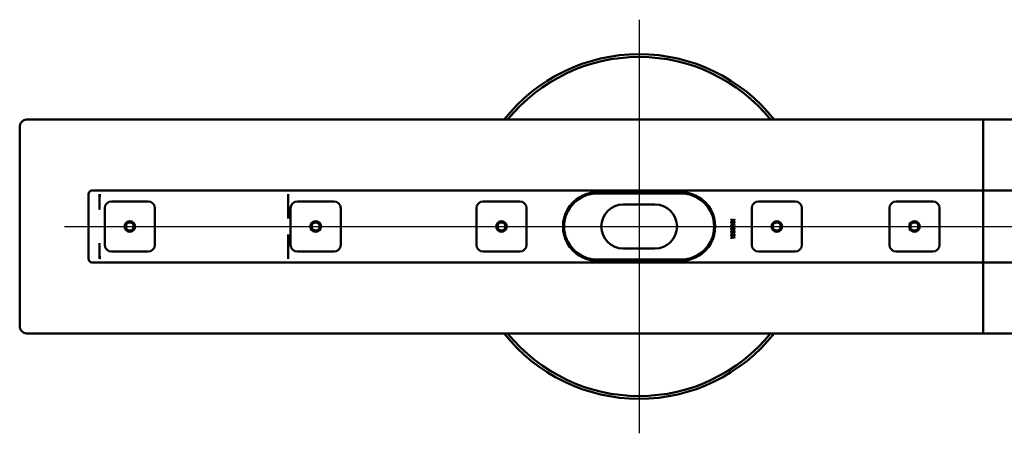
# Model space of a CAD drawing. Units: millimetres. Extents: x -770 to 840, y -365 to 850.
# Drawn here: x -765 to -50, y -365 to -65 of the extents above; entities that cross this region are included whole.
import ezdxf
from ezdxf.lldxf.tags import DXFTag

# ---------------------------------------------------------------- set-up
doc = ezdxf.new("R2010")
doc.units = ezdxf.units.MM
doc.header["$LTSCALE"] = 5
doc.layers.add('LC-001-002-----0', color=2, linetype='CENTER')
doc.layers.add('LC-002-100-D00-0', color=1, linetype='ByBlock')
tags = doc.linetypes.add('CENTER', pattern=[7.5, 5, -1.25, 0, -1.25]).pattern_tags.tags
tags[10:11] = [DXFTag(74, 4), DXFTag(75, 0), DXFTag(340, '0'), DXFTag(46, 1.0), DXFTag(50, 0.0), DXFTag(44, 0.0), DXFTag(45, 0.0)]
tags[8:9] = [DXFTag(74, 4), DXFTag(75, 0), DXFTag(340, '0'), DXFTag(46, 1.0), DXFTag(50, 0.0), DXFTag(44, 0.0), DXFTag(45, 0.0)]
tags[6:7] = [DXFTag(74, 4), DXFTag(75, 0), DXFTag(340, '0'), DXFTag(46, 1.0), DXFTag(50, 0.0), DXFTag(44, 0.0), DXFTag(45, 0.0)]
tags[4:5] = [DXFTag(74, 4), DXFTag(75, 0), DXFTag(340, '0'), DXFTag(46, 1.0), DXFTag(50, 0.0), DXFTag(44, 0.0), DXFTag(45, 0.0)]
tags = doc.linetypes.add('DASHDOT', pattern=[7.5, 5, -1.25, 0, -1.25]).pattern_tags.tags
tags[10:11] = [DXFTag(74, 4), DXFTag(75, 0), DXFTag(340, '0'), DXFTag(46, 1.0), DXFTag(50, 0.0), DXFTag(44, 0.0), DXFTag(45, 0.0)]
tags[8:9] = [DXFTag(74, 4), DXFTag(75, 0), DXFTag(340, '0'), DXFTag(46, 1.0), DXFTag(50, 0.0), DXFTag(44, 0.0), DXFTag(45, 0.0)]
tags[6:7] = [DXFTag(74, 4), DXFTag(75, 0), DXFTag(340, '0'), DXFTag(46, 1.0), DXFTag(50, 0.0), DXFTag(44, 0.0), DXFTag(45, 0.0)]
tags[4:5] = [DXFTag(74, 4), DXFTag(75, 0), DXFTag(340, '0'), DXFTag(46, 1.0), DXFTag(50, 0.0), DXFTag(44, 0.0), DXFTag(45, 0.0)]

# ---------------------------------------------------------------- blocks, each defined once
blk = doc.blocks.new('KLON8')
at = {"layer": 'LC-002-100-D00-0', "color": 7, "lineweight": 15}
for p, q in [((-707.254937, -238.455392), (-707.273713, -238.487875)), ((-707.247516, -238.417219), (-707.254937, -238.455392))]:
    blk.add_line(p, q, dxfattribs=at)
blk = doc.blocks.new('KLON9')
at = {"layer": 'LC-002-100-D00-0', "color": 7, "lineweight": 15}
for p, q in [((-707.258096, -191.425949), (-707.273713, -191.417221)), ((-707.247516, -191.431857), (-707.258096, -191.425949))]:
    blk.add_line(p, q, dxfattribs=at)
blk = doc.blocks.new('KLON10')
at = {"layer": 'LC-002-100-D00-0', "color": 7, "lineweight": 15}
for p, q in [((-707.271477, -202.74774), (-707.273713, -202.762022)), ((-707.268944, -202.731639), (-707.271477, -202.74774)), ((-707.260153, -202.675432), (-707.268944, -202.731639)), ((-707.247516, -202.594548), (-707.260153, -202.675432))]:
    blk.add_line(p, q, dxfattribs=at)
blk = doc.blocks.new('KLON11')
at = {"layer": 'LC-002-100-D00-0', "color": 7, "lineweight": 15}
for p, q in [((-707.235148, -227.244544), (-707.247516, -227.239888)), ((-707.218996, -227.250628), (-707.235148, -227.244544))]:
    blk.add_line(p, q, dxfattribs=at)
blk = doc.blocks.new('KLON12')
at = {"layer": 'LC-002-100-D00-0', "color": 7, "lineweight": 15}
for p, q in [((-707.235148, -202.589895), (-707.247516, -202.594548)), ((-707.218996, -202.583808), (-707.235148, -202.589895))]:
    blk.add_line(p, q, dxfattribs=at)

msp = doc.modelspace()

# ---------------------------------------------------------------- linework, layer by layer
at = {"layer": 'LC-001-002-----0', "color": 7, "lineweight": 25}
msp.add_line((-315.273699, -64.917219), (-315.273699, -364.917219), dxfattribs=at)
at = {"layer": 'LC-002-100-D00-0', "color": 7, "lineweight": 50}
for p, q in [((-765.273699, -142.417219), (-765.273699, -287.417219)), ((-760.273699, -137.417219), (-65.273693, -137.417219)), ((-65.273699, -185.917219), (-65.273693, -137.417219)), ((-65.273699, -185.917219), (-65.273693, -137.417219)), ((629.726301, -137.417219), (-65.273693, -137.417219)), ((-65.273699, -188.917219), (-65.273699, -185.917219)), ((-65.273699, -188.917219), (-65.273699, -185.917219)), ((-715.273699, -238.417219), (-715.273699, -191.417219)), ((-65.273699, -188.917219), (-712.773699, -188.917219)), ((-707.247516, -191.431857), (-707.247516, -202.594548)), ((-570.24633, -194.267735), (-570.24633, -191.417221)), ((-284.773698, -190.117217), (-345.773703, -190.117217)), ((-284.773699, -190.917219), (-345.773699, -190.917219)), ((-65.273699, -188.917219), (582.226301, -188.917219)), ((-65.273699, -188.917219), (-65.273699, -191.417219)), ((-65.273699, -188.917219), (-65.273699, -191.417219)), ((-65.273699, -194.268108), (-65.273699, -191.417219)), ((-65.273699, -194.268108), (-65.273699, -191.417219)), ((-698.523699, -196.667219), (-672.023699, -196.667219)), ((-570.260605, -209.056269), (-570.260605, -195.061542)), ((-570.24633, -194.268107), (-570.260516, -195.058677)), ((-563.523699, -196.667219), (-537.023699, -196.667219)), ((-428.523699, -196.667219), (-402.023699, -196.667219)), ((-303.773699, -198.917219), (-326.773699, -198.917219)), ((-228.523699, -196.667219), (-202.023699, -196.667219)), ((-128.523699, -196.667219), (-102.023699, -196.667219)), ((-65.273699, -194.268108), (-65.273699, -195.058678)), ((-65.273699, -194.268108), (-65.273699, -195.058678)), ((-65.273699, -195.058678), (-65.273699, -209.058002)), ((-65.273699, -195.058678), (-65.273699, -209.058002)), ((-703.523699, -228.167219), (-703.523699, -201.667219)), ((-667.023699, -201.667219), (-667.023699, -228.167219)), ((-568.523699, -228.167219), (-568.523699, -201.667219)), ((-532.023699, -201.667219), (-532.023699, -228.167219)), ((-433.523699, -228.167219), (-433.523699, -201.667219)), ((-397.023699, -201.667219), (-397.023699, -228.167219)), ((-233.523699, -228.167219), (-233.523699, -201.667219)), ((-197.023699, -201.667219), (-197.023699, -228.167219)), ((-133.523699, -228.167219), (-133.523699, -201.667219)), ((-97.023699, -201.667219), (-97.023699, -228.167219)), ((-248.449007, -211.846208), (-247.067368, -210.871845)), ((-248.440868, -211.478317), (-248.449007, -211.846208)), ((-248.449007, -214.179542), (-247.067368, -213.205179)), ((-248.440868, -213.811649), (-248.449007, -214.179542)), ((-247.067368, -210.498146), (-248.440868, -209.518682)), ((-248.440868, -209.518682), (-248.440868, -209.892377)), ((-248.440868, -209.892377), (-247.329587, -210.685346)), ((-247.329587, -210.685346), (-248.440868, -211.478317)), ((-247.067368, -212.83148), (-248.440868, -211.852014)), ((-248.440868, -211.852014), (-248.440868, -212.225713)), ((-248.440868, -212.225713), (-247.329587, -213.01868)), ((-247.329587, -213.01868), (-248.440868, -213.811649)), ((-247.067368, -215.164814), (-248.440868, -214.185347)), ((-248.440868, -214.185347), (-248.440868, -214.559044)), ((-248.440868, -214.559044), (-247.329587, -215.352013)), ((-245.883174, -209.653295), (-247.067368, -210.498146)), ((-247.067368, -210.871845), (-245.883174, -211.717399)), ((-245.883174, -211.986629), (-247.067368, -212.83148)), ((-247.067368, -213.205179), (-245.883174, -214.050732)), ((-245.883174, -214.319963), (-247.067368, -215.164814)), ((-246.805852, -210.685346), (-245.883174, -210.026994)), ((-245.883174, -211.3437), (-246.805852, -210.685346)), ((-246.805852, -213.01868), (-245.883174, -212.360328)), ((-245.883174, -213.677033), (-246.805852, -213.01868)), ((-245.883174, -210.026994), (-245.883174, -209.653295)), ((-245.883174, -211.717399), (-245.883174, -211.3437)), ((-245.883174, -212.360328), (-245.883174, -211.986629)), ((-245.883174, -214.050732), (-245.883174, -213.677033)), ((-245.883174, -214.69366), (-245.883174, -214.319963)), ((-65.273699, -210.322913), (-65.273699, -209.058002)), ((-65.273699, -210.322913), (-65.273699, -209.058002)), ((-65.273699, -210.322913), (-65.273699, -219.511525)), ((-65.273699, -210.322913), (-65.273699, -219.511525)), ((-570.260605, -234.772898), (-570.260605, -220.778169)), ((-248.449007, -216.512875), (-247.067368, -215.538513)), ((-248.440868, -216.144982), (-248.449007, -216.512875)), ((-248.449007, -218.846207), (-247.067368, -217.871846)), ((-248.440868, -218.478316), (-248.449007, -218.846207)), ((-248.449007, -221.179541), (-247.067368, -220.205178)), ((-248.440868, -220.81165), (-248.449007, -221.179541)), ((-247.329587, -215.352013), (-248.440868, -216.144982)), ((-247.067368, -217.498148), (-248.440868, -216.518681)), ((-248.440868, -216.518681), (-248.440868, -216.892378)), ((-248.440868, -216.892378), (-247.329587, -217.685347)), ((-247.329587, -217.685347), (-248.440868, -218.478316)), ((-247.067368, -219.831481), (-248.440868, -218.852013)), ((-248.440868, -218.852013), (-248.440868, -219.225712)), ((-248.440868, -219.225712), (-247.329587, -220.018681)), ((-247.329587, -220.018681), (-248.440868, -220.81165)), ((-247.067368, -222.164815), (-248.440868, -221.185347)), ((-248.440868, -221.185347), (-248.440868, -221.559046)), ((-248.440868, -221.559046), (-247.329587, -222.352015)), ((-247.067368, -215.538513), (-245.883174, -216.384066)), ((-245.883174, -216.653296), (-247.067368, -217.498148)), ((-247.067368, -217.871846), (-245.883174, -218.717398)), ((-245.883174, -218.98663), (-247.067368, -219.831481)), ((-247.067368, -220.205178), (-245.883174, -221.050732)), ((-245.883174, -221.319962), (-247.067368, -222.164815)), ((-246.805852, -215.352013), (-245.883174, -214.69366)), ((-245.883174, -216.010367), (-246.805852, -215.352013)), ((-246.805852, -217.685347), (-245.883174, -217.026993)), ((-245.883174, -218.343701), (-246.805852, -217.685347)), ((-246.805852, -220.018681), (-245.883174, -219.360327)), ((-245.883174, -220.677035), (-246.805852, -220.018681)), ((-246.805852, -222.352015), (-245.883174, -221.693661)), ((-245.883174, -216.384066), (-245.883174, -216.010367)), ((-245.883174, -217.026993), (-245.883174, -216.653296)), ((-245.883174, -218.717398), (-245.883174, -218.343701)), ((-245.883174, -219.360327), (-245.883174, -218.98663)), ((-245.883174, -221.050732), (-245.883174, -220.677035)), ((-245.883174, -221.693661), (-245.883174, -221.319962)), ((-65.273699, -220.776436), (-65.273699, -219.511525)), ((-65.273699, -220.776436), (-65.273699, -219.511525)), ((-65.273699, -220.776436), (-65.273699, -234.77576)), ((-65.273699, -220.776436), (-65.273699, -234.77576)), ((-707.247516, -227.239888), (-707.247516, -238.417219)), ((-247.329587, -222.352015), (-248.440868, -223.144982)), ((-248.440868, -223.51868), (-247.067368, -222.538512)), ((-248.440868, -223.144982), (-248.440868, -223.51868)), ((-247.067368, -222.538512), (-245.883174, -223.384065)), ((-245.883174, -223.010367), (-246.805852, -222.352015)), ((-245.883174, -223.384065), (-245.883174, -223.010367)), ((-672.023699, -233.167219), (-698.523699, -233.167219)), ((-570.24633, -235.566329), (-570.260516, -234.77576)), ((-570.24633, -238.417219), (-570.24633, -235.566703)), ((-537.023699, -233.167219), (-563.523699, -233.167219)), ((-402.023699, -233.167219), (-428.523699, -233.167219)), ((-326.773699, -230.917219), (-303.773699, -230.917219)), ((-202.023699, -233.167219), (-228.523699, -233.167219)), ((-102.023699, -233.167219), (-128.523699, -233.167219)), ((-65.273699, -234.77576), (-65.273699, -235.56633)), ((-65.273699, -234.77576), (-65.273699, -235.56633)), ((-65.273699, -238.417219), (-65.273699, -235.56633)), ((-65.273699, -238.417219), (-65.273699, -235.56633)), ((-712.773699, -240.917219), (-65.273699, -240.917219)), ((-345.773703, -239.717219), (-284.773698, -239.717219)), ((-345.773699, -238.917219), (-284.773699, -238.917219)), ((-65.273699, -238.417219), (-65.273699, -240.917219)), ((-65.273699, -238.417219), (-65.273699, -240.917219)), ((582.226301, -240.917219), (-65.273699, -240.917219)), ((-65.273699, -243.917219), (-65.273699, -240.917219)), ((-65.273699, -243.917219), (-65.273699, -240.917219)), ((-65.273693, -292.41722), (-65.273699, -243.917219)), ((-65.273693, -292.41722), (-65.273699, -243.917219)), ((-65.273731, -292.41722), (-760.273725, -292.417048)), ((-65.273693, -292.41722), (-760.273699, -292.417219)), ((-65.273693, -292.41722), (629.726301, -292.417219))]:
    msp.add_line(p, q, dxfattribs=at)
at = {"layer": 'LC-002-100-D00-0', "color": 7, "linetype": 'DASHDOT', "lineweight": 25}
msp.add_line((-732.773699, -214.917219), (602.226301, -214.917219), dxfattribs=at)
at = {"layer": 'LC-002-100-D00-0', "color": 7, "lineweight": 50}
for centre, radius in [((-685.273699, -214.917219), 3.9), ((-685.273699, -214.917219), 3), ((-550.273699, -214.917219), 3.9), ((-550.273699, -214.917219), 3), ((-415.273699, -214.917219), 3.9), ((-415.273699, -214.917219), 3), ((-215.273699, -214.917219), 3.9), ((-215.273699, -214.917219), 3), ((-115.273699, -214.917219), 3.9), ((-115.273699, -214.917219), 3)]:
    msp.add_circle(centre, radius, dxfattribs=at)
for centre, radius, start, end in [((-315.273699, -214.917219), 125, 38.316134, 141.683866), ((-315.273699, -214.917219), 123, 39.056121, 140.943879), ((-760.273699, -142.417219), 5, 90, 180), ((-712.773699, -191.417219), 2.5, 90, 180), ((-345.773699, -214.917219), 24, 90, 270), ((-345.773693, -214.91724), 24.800023, 90, 120.592815), ((-284.773701, -214.917199), 24.799982, 59.40716, 90), ((-284.773699, -214.917219), 24, 270, 90), ((-698.523699, -201.667219), 5, 90, 180), ((-672.023699, -201.667219), 5, 0, 90), ((-563.523699, -201.667219), 5, 90, 180), ((-537.023699, -201.667219), 5, 0, 90), ((-428.523699, -201.667219), 5, 90, 180), ((-402.023699, -201.667219), 5, 0, 90), ((-345.773699, -214.917219), 24.8, 120.592814, 239.407186), ((-326.773699, -214.917219), 16, 90, 270), ((-303.773699, -214.917219), 16, 270, 90), ((-284.773699, -214.917219), 24.8, 300.592814, 59.407186), ((-228.523699, -201.667219), 5, 90, 180), ((-202.023699, -201.667219), 5, 0, 90), ((-128.523699, -201.667219), 5, 90, 180), ((-102.023699, -201.667219), 5, 0, 90), ((-1711.254302, -384.200452), 1016.201871, 8.885367, 8.894924), ((-698.523699, -228.167219), 5, 180, 270), ((-672.023699, -228.167219), 5, 270, 0), ((-563.523699, -228.167219), 5, 180, 270), ((-537.023699, -228.167219), 5, 270, 0), ((-428.523699, -228.167219), 5, 180, 270), ((-402.023699, -228.167219), 5, 270, 0), ((-228.523699, -228.167219), 5, 180, 270), ((-202.023699, -228.167219), 5, 270, 0), ((-128.523699, -228.167219), 5, 180, 270), ((-102.023699, -228.167219), 5, 270, 0), ((-712.773699, -238.417219), 2.5, 180, 270), ((-345.773702, -214.91721), 24.800009, 239.40719, 270), ((-284.773699, -214.917224), 24.799995, 270, 300.592819), ((-760.273699, -287.417219), 5, 180, 270), ((-315.273699, -214.917219), 125, 218.316135, 321.683885), ((-315.273699, -214.917219), 123, 219.056121, 320.943899)]:
    msp.add_arc(centre, radius, start, end, dxfattribs=at)
for centre, major_axis, ratio, start_param, end_param in [((-775.746336, -191.417219), (68.5, 0), 0.036496, 6.2773293327, 6.2831853072), ((-707.200731, -191.417219), (0, -2.5), 0.018242, 6.2831853027, 7.853981634), ((-570.200731, -191.417219), (0, -2.500001), 0.018242, 0.0000000009, 1.5707963268), ((-707.200731, -238.417219), (0, -2.5), 0.018242, 1.5707963268, 3.1415926536), ((-570.200731, -238.417219), (0, -2.5), 0.018242, 1.5707963268, 3.1415926536), ((-775.746336, -238.417219), (68.5, 0), 0.036496, 6.2549191191, 6.2831853072)]:
    msp.add_ellipse(centre, major_axis=major_axis, ratio=ratio, start_param=start_param, end_param=end_param, dxfattribs=at)

# ---------------------------------------------------------------- block references
for name in ['KLON9', 'KLON10', 'KLON12', 'KLON11', 'KLON8']:
    msp.add_blockref(name, (0, 0), dxfattribs=at)

doc.saveas('drawing.dxf')
